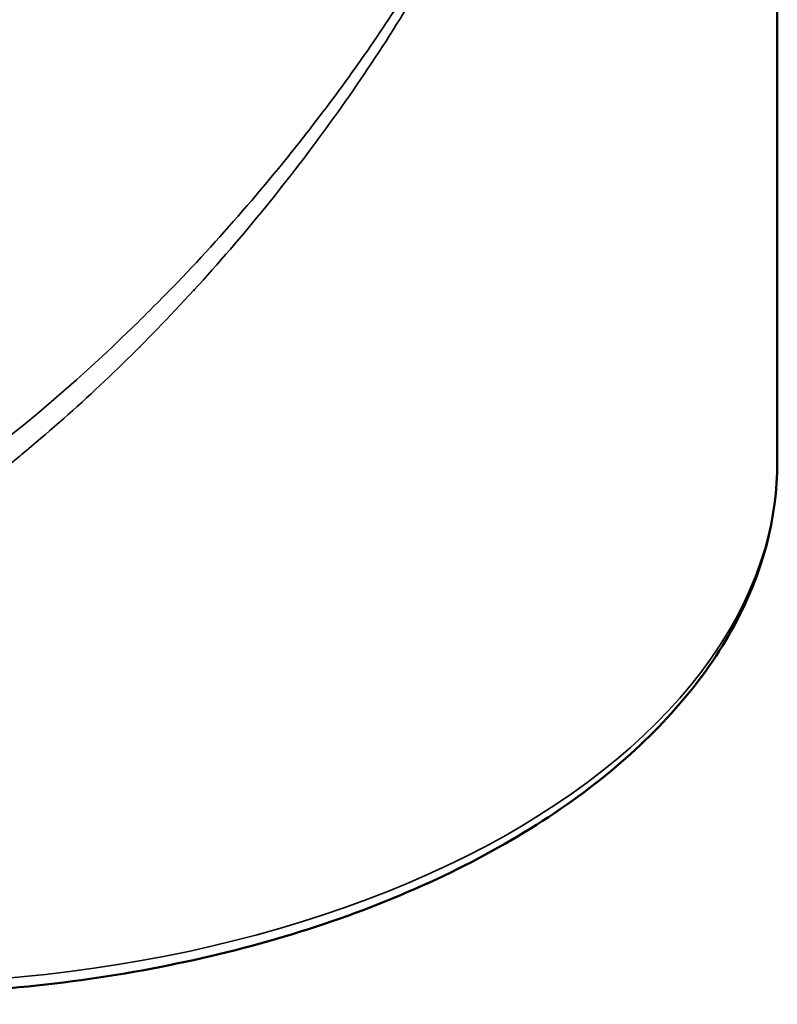
# Model space of a CAD drawing. Units: millimetres. Extents: x 82 to 732, y 34 to 574.
# Drawn here: x 699 to 730, y 258 to 298 of the extents above; entities that cross this region are included whole.
import ezdxf

# ---------------------------------------------------------------- set-up
doc = ezdxf.new("R2010")
doc.units = ezdxf.units.MM
doc.header["$LTSCALE"] = 2
doc.layers.add('Sichtbar (ISO)', color=7, linetype='Continuous', lineweight=50)
doc.layers.add('Sichtbar schmal (ISO)', color=7, linetype='Continuous', lineweight=35)

msp = doc.modelspace()

# ---------------------------------------------------------------- linework, layer by layer
at = {"layer": 'Sichtbar (ISO)'}
for p, q in [((730.4, 368.28), (730.4, 280.098)), ((714.321, 297.859), (714.327, 297.858)), ((710.227, 292.062), (710.233, 292.058)), ((703.042, 285.143), (703.042, 285.143))]:
    msp.add_line(p, q, dxfattribs=at)
for points, weights in [([(710.099, 291.885), (710.098, 291.889), (710.096, 291.893)], [1.2479533247, 1.24800634098, 1.24805929725]), ([(709.843, 291.571), (709.848, 291.571), (709.854, 291.571)], [1.25681710695, 1.25664265246, 1.25646739648]), ([(706.165, 287.223), (706.174, 287.243), (706.182, 287.263)], [1.27550596535, 1.27571119161, 1.27591423374]), ([(703.933, 284.907), (703.94, 284.905), (703.946, 284.903)], [1.26092613797, 1.2608374342, 1.26074849807])]:
    msp.add_rational_spline(points, weights, degree=2, dxfattribs=at)
msp.add_open_spline([(730.4, 280.098), (730.4, 277.787), (729.784, 275.481), (727.387, 271.07), (725.573, 268.973), (720.902, 265.182), (718.015, 263.502), (711.489, 260.762), (707.85, 259.704), (700.197, 258.316), (696.186, 257.984), (689.769, 258.056), (687.355, 258.219), (684.99, 258.518)], degree=3, knots=[5.497787, 5.497787, 5.497787, 5.497787, 5.801801, 5.801801, 6.116183, 6.116183, 6.439776, 6.439776, 6.764182, 6.764182, 7.087829, 7.087829, 7.283522, 7.283522, 7.283522, 7.283522], dxfattribs=at)
at = {"layer": 'Sichtbar schmal (ISO)'}
for p, q in [((714.439, 298.047), (714.446, 298.045)), ((710.498, 292.413), (710.504, 292.409))]:
    msp.add_line(p, q, dxfattribs=at)
for centre, major_axis, start_param, end_param in [((713.778, 296.531), (-0.25, 0.433), 5.600121, 5.607142), ((692.9, 280.098), (37.5, 0), 4.516153, 6.283185)]:
    msp.add_ellipse(centre, major_axis=major_axis, ratio=0.57735, start_param=start_param, end_param=end_param, dxfattribs=at)
for points, knots in [([(678.332, 337.957), (678.624, 337.781), (678.917, 337.605), (679.209, 337.429), (679.909, 337.008), (680.608, 336.587), (681.306, 336.166), (681.899, 335.808), (682.492, 335.45), (683.08, 335.093), (683.343, 334.933), (683.606, 334.773), (683.869, 334.613), (686.176, 333.209), (688.481, 331.796), (690.694, 330.428), (690.932, 330.28), (691.17, 330.133), (691.407, 329.987), (693.626, 328.613), (695.764, 327.278), (697.831, 325.976), (698.028, 325.852), (698.224, 325.728), (698.42, 325.604), (700.506, 324.287), (702.527, 322.997), (704.429, 321.764), (704.578, 321.667), (704.726, 321.571), (704.874, 321.475), (706.794, 320.227), (708.607, 319.028), (710.314, 317.855), (710.415, 317.785), (710.516, 317.716), (710.616, 317.647), (712.347, 316.454), (713.972, 315.297), (715.44, 314.077), (715.495, 314.032), (715.549, 313.986), (715.603, 313.941), (716.322, 313.336), (716.995, 312.72), (717.578, 312.028), (717.606, 311.994), (717.635, 311.959), (717.663, 311.925), (717.945, 311.58), (718.203, 311.215), (718.42, 310.802), (718.66, 310.344), (718.848, 309.818), (718.921, 309.212), (718.923, 309.198), (718.925, 309.185), (718.926, 309.171), (718.94, 309.049), (718.948, 308.924), (718.952, 308.796), (718.958, 308.532), (718.944, 308.255), (718.912, 307.971), (718.899, 307.859), (718.884, 307.746), (718.866, 307.632), (718.858, 307.582), (718.85, 307.531), (718.841, 307.481), (718.824, 307.387), (718.806, 307.292), (718.786, 307.196), (718.647, 306.527), (718.431, 305.836), (718.174, 305.163), (718.159, 305.124), (718.144, 305.084), (718.128, 305.044), (717.609, 303.71), (716.947, 302.385), (716.242, 301.104), (716.202, 301.03), (716.161, 300.956), (716.12, 300.882), (714.7, 298.326), (713.084, 295.886), (711.351, 293.545), (711.264, 293.426), (711.175, 293.308), (711.087, 293.19), (709.26, 290.747), (707.281, 288.4), (705.2, 286.209), (703.294, 284.202), (701.301, 282.325), (699.214, 280.593), (699.03, 280.439), (698.844, 280.287), (698.658, 280.136), (696.376, 278.285), (693.96, 276.594), (691.482, 275.168), (690.877, 274.819), (690.267, 274.486), (689.653, 274.169)], [0.0804077, 0.0804077, 0.0804077, 0.0804077, 0.0874393, 0.0874393, 0.0874393, 0.1042781, 0.1042781, 0.1042781, 0.1185898, 0.1185898, 0.1185898, 0.125, 0.125, 0.125, 0.1814156, 0.1814156, 0.1814156, 0.1875, 0.1875, 0.1875, 0.2445625, 0.2445625, 0.2445625, 0.25, 0.25, 0.25, 0.3079611, 0.3079611, 0.3079611, 0.3125, 0.3125, 0.3125, 0.3715146, 0.3715146, 0.3715146, 0.375, 0.375, 0.375, 0.4352595, 0.4352595, 0.4352595, 0.4375, 0.4375, 0.4375, 0.4672788, 0.4672788, 0.4672788, 0.46875, 0.46875, 0.46875, 0.4833967, 0.4833967, 0.4833967, 0.4996383, 0.4996383, 0.4996383, 0.5, 0.5, 0.5, 0.5032527, 0.5032527, 0.5032527, 0.5099924, 0.5099924, 0.5099924, 0.5126496, 0.5126496, 0.5126496, 0.5138121, 0.5138121, 0.5138121, 0.5159919, 0.5159919, 0.5159919, 0.53125, 0.53125, 0.53125, 0.5321517, 0.5321517, 0.5321517, 0.5625, 0.5625, 0.5625, 0.5642561, 0.5642561, 0.5642561, 0.625, 0.625, 0.625, 0.6280773, 0.6280773, 0.6280773, 0.6917107, 0.6917107, 0.6917107, 0.75, 0.75, 0.75, 0.7551611, 0.7551611, 0.7551611, 0.818384, 0.818384, 0.818384, 0.8338341, 0.8338341, 0.8338341, 0.8338341]), ([(698.447, 281.131), (700.165, 282.502), (701.823, 283.964), (703.427, 285.512), (703.782, 285.854), (704.133, 286.2), (704.482, 286.55), (706.631, 288.705), (708.679, 291.016), (710.578, 293.423), (711.316, 294.359), (712.035, 295.31), (712.731, 296.28), (713.424, 297.247), (714.094, 298.232), (714.736, 299.236), (715.105, 299.812), (715.462, 300.394), (715.81, 300.983), (716.068, 301.422), (716.323, 301.866), (716.568, 302.314), (716.856, 302.839), (717.132, 303.371), (717.39, 303.907), (717.572, 304.287), (717.745, 304.67), (717.905, 305.054), (717.971, 305.212), (718.035, 305.371), (718.096, 305.53), (718.301, 306.061), (718.479, 306.605), (718.601, 307.136), (718.604, 307.149), (718.606, 307.162), (718.609, 307.175), (718.625, 307.243), (718.639, 307.311), (718.652, 307.378), (718.698, 307.613), (718.73, 307.845), (718.75, 308.071), (718.759, 308.183), (718.766, 308.295), (718.768, 308.405), (718.771, 308.515), (718.769, 308.623), (718.764, 308.729), (718.758, 308.843), (718.748, 308.953), (718.734, 309.061), (718.718, 309.181), (718.696, 309.298), (718.67, 309.41), (718.572, 309.836), (718.407, 310.211), (718.21, 310.541), (718.111, 310.706), (718.005, 310.861), (717.893, 311.009), (717.718, 311.239), (717.528, 311.452), (717.329, 311.656), (716.671, 312.332), (715.91, 312.916), (715.101, 313.49), (714.265, 314.083), (713.384, 314.658), (712.465, 315.231), (711.6, 315.771), (710.701, 316.308), (709.776, 316.857), (707.866, 317.99), (705.837, 319.157), (703.686, 320.384), (703.544, 320.465), (703.401, 320.546), (703.257, 320.628), (701.233, 321.782), (699.09, 322.995), (696.883, 324.242), (695.421, 325.069), (693.927, 325.912), (692.398, 326.775), (691.462, 327.304), (690.512, 327.841), (689.548, 328.385), (687.02, 329.813), (684.385, 331.304), (681.752, 332.797), (681.273, 333.068), (680.794, 333.34), (680.313, 333.613)], [0.1907387, 0.1907387, 0.1907387, 0.1907387, 0.25, 0.25, 0.25, 0.2630916, 0.2630916, 0.2630916, 0.3436737, 0.3436737, 0.3436737, 0.375, 0.375, 0.375, 0.40625, 0.40625, 0.40625, 0.4241601, 0.4241601, 0.4241601, 0.4375, 0.4375, 0.4375, 0.453125, 0.453125, 0.453125, 0.464187, 0.464187, 0.464187, 0.46875, 0.46875, 0.46875, 0.4840003, 0.4840003, 0.4840003, 0.484375, 0.484375, 0.484375, 0.4863281, 0.4863281, 0.4863281, 0.4931641, 0.4931641, 0.4931641, 0.496582, 0.496582, 0.496582, 0.5, 0.5, 0.5, 0.5036782, 0.5036782, 0.5036782, 0.5078125, 0.5078125, 0.5078125, 0.5234456, 0.5234456, 0.5234456, 0.53125, 0.53125, 0.53125, 0.543378, 0.543378, 0.543378, 0.5835173, 0.5835173, 0.5835173, 0.625, 0.625, 0.625, 0.6640667, 0.6640667, 0.6640667, 0.7446677, 0.7446677, 0.7446677, 0.75, 0.75, 0.75, 0.8251979, 0.8251979, 0.8251979, 0.875, 0.875, 0.875, 0.9055019, 0.9055019, 0.9055019, 0.9854642, 0.9854642, 0.9854642, 1, 1, 1, 1])]:
    msp.add_open_spline(points, degree=3, knots=knots, dxfattribs=at)

doc.saveas('drawing.dxf')
